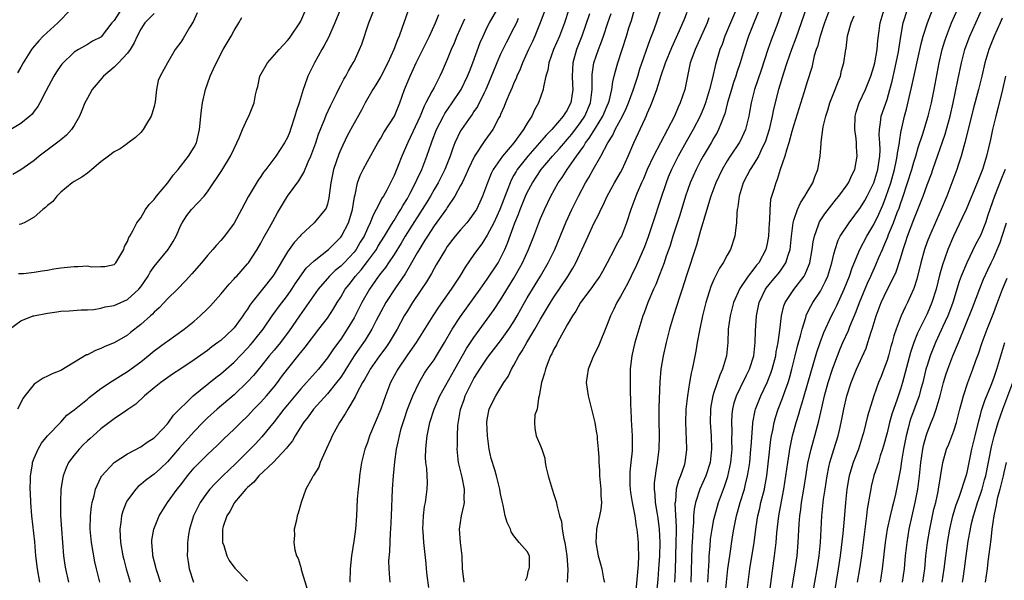
# Model space of a CAD drawing. Units: inches. Extents: x 2626159 to 2628000, y 1434000 to 1437000.
# Drawn here: x 2626303 to 2626451, y 1435903 to 1435987 of the extents above; entities that cross this region are included whole.
import ezdxf

# ---------------------------------------------------------------- set-up
doc = ezdxf.new("R2010")
doc.units = ezdxf.units.IN
doc.header["$MEASUREMENT"] = 0
doc.layers.add('LD26251434_2ft', color=207, linetype='Continuous')

msp = doc.modelspace()

# ---------------------------------------------------------------- linework, layer by layer
at = {"layer": 'LD26251434_2ft'}
for points, elevation in [([(2626421.33, 1435990.67), (2626420.11, 1435987), (2626419.3, 1435984.7), (2626418.65, 1435983), (2626417.95, 1435981), (2626417.46, 1435979.46), (2626416.72, 1435977), (2626415.95, 1435974.05), (2626415.74, 1435973), (2626415.29, 1435971), (2626414.75, 1435969.25), (2626414.65, 1435969), (2626414.27, 1435968.27), (2626413.68, 1435967), (2626413, 1435965.84), (2626412.45, 1435965), (2626411.97, 1435964.03), (2626411.41, 1435963), (2626410.79, 1435961), (2626410.62, 1435959.38), (2626410.52, 1435959), (2626410.44, 1435958.44), (2626410.4, 1435957), (2626410.28, 1435956.28), (2626410.17, 1435955), (2626409.5, 1435953), (2626409, 1435952.12), (2626408.42, 1435951), (2626407.84, 1435950.16), (2626407, 1435948.47), (2626406.55, 1435947.45), (2626405.78, 1435945), (2626405.29, 1435943), (2626404.83, 1435940.83), (2626404.51, 1435939), (2626404.31, 1435937.69), (2626403.96, 1435935.96), (2626403.75, 1435935), (2626403.58, 1435934.42), (2626403.33, 1435933), (2626403.02, 1435931), (2626402.81, 1435929), (2626402.75, 1435927), (2626402.9, 1435923.1), (2626402.89, 1435922.89), (2626402.66, 1435921), (2626402.52, 1435920.52), (2626401.99, 1435919), (2626401.69, 1435918.31), (2626401.36, 1435917), (2626401.22, 1435915.22), (2626401.17, 1435915), (2626401.16, 1435914.84), (2626401.34, 1435911.34), (2626401.32, 1435910.68), (2626401.31, 1435909), (2626401.19, 1435904.81), (2626401.1, 1435903)], 10362), ([(2626415.33, 1435901.33), (2626416.1, 1435907), (2626416.2, 1435907.8), (2626416.33, 1435909), (2626416.45, 1435910.45), (2626416.74, 1435913), (2626417.13, 1435915.13), (2626417.51, 1435917), (2626417.82, 1435919), (2626418.08, 1435921), (2626418.3, 1435922.3), (2626418.39, 1435923), (2626418.48, 1435923.52), (2626418.82, 1435925), (2626419.37, 1435927), (2626419.76, 1435928.24), (2626419.96, 1435929), (2626420.22, 1435929.79), (2626420.54, 1435931), (2626421.53, 1435934.47), (2626421.99, 1435935.99), (2626422.44, 1435937.56), (2626422.94, 1435939), (2626423.49, 1435940.51), (2626424.63, 1435943), (2626425, 1435943.68), (2626425.44, 1435944.56), (2626426.56, 1435947), (2626427.34, 1435949), (2626427.75, 1435950.25), (2626428.91, 1435953), (2626429.97, 1435955), (2626431, 1435956.75), (2626431.74, 1435958.27), (2626432.35, 1435959.65), (2626432.88, 1435961), (2626433.56, 1435963), (2626434.11, 1435965), (2626434.43, 1435966.43), (2626434.53, 1435967), (2626434.55, 1435967.45), (2626434.84, 1435969), (2626434.84, 1435969.16), (2626435.13, 1435970.87), (2626435.22, 1435971.22), (2626435.63, 1435973), (2626435.92, 1435974.08), (2626436.47, 1435976.47), (2626436.68, 1435977.32), (2626438.12, 1435983.88), (2626438.41, 1435985), (2626439.04, 1435987), (2626440.55, 1435991)], 10352), ([(2626301.3, 1435941), (2626303, 1435942.27), (2626304.84, 1435943), (2626304.96, 1435943.04), (2626307, 1435943.43), (2626308.4, 1435943.6), (2626309, 1435943.7), (2626310.23, 1435943.77), (2626312.07, 1435943.93), (2626313, 1435943.92), (2626313.95, 1435943.95), (2626315, 1435944.15), (2626315.65, 1435944.35), (2626317, 1435944.58), (2626319, 1435945.48), (2626320.71, 1435947), (2626321, 1435947.37), (2626322.12, 1435949), (2626322.42, 1435949.58), (2626323, 1435950.43), (2626325.09, 1435953), (2626325.84, 1435954.16), (2626326.3, 1435955), (2626327, 1435956.63), (2626327.2, 1435957), (2626327.91, 1435958.09), (2626328.62, 1435959), (2626330.5, 1435961), (2626331, 1435961.63), (2626331.93, 1435963), (2626332.38, 1435963.62), (2626333.15, 1435964.85), (2626334.47, 1435967), (2626335, 1435968.15), (2626335.42, 1435969), (2626335.77, 1435969.77), (2626336.25, 1435971), (2626337, 1435972.66), (2626337.19, 1435973), (2626338.03, 1435975), (2626338.22, 1435976.22), (2626338.4, 1435977), (2626338.55, 1435977.45), (2626338.88, 1435979), (2626340, 1435981), (2626341.76, 1435983), (2626342.34, 1435983.66), (2626343, 1435984.35), (2626343.29, 1435984.71), (2626343.52, 1435985), (2626344.87, 1435987), (2626345, 1435987.25), (2626345.77, 1435989)], 10400), ([(2626318.07, 1435989), (2626317, 1435987.37), (2626316.67, 1435987), (2626315.06, 1435984.94), (2626315, 1435984.89), (2626313.75, 1435984.25), (2626313, 1435983.79), (2626311.64, 1435983), (2626311, 1435982.6), (2626309.17, 1435980.83), (2626309, 1435980.62), (2626308.35, 1435979.65), (2626307.95, 1435979), (2626306.75, 1435976.75), (2626305.86, 1435975), (2626305.55, 1435974.45), (2626305, 1435973.76), (2626304.68, 1435973.32), (2626304.35, 1435973), (2626303, 1435971.89), (2626301.48, 1435971)], 10408), ([(2626350.95, 1435989.05), (2626350.11, 1435987), (2626349.16, 1435984.84), (2626348.48, 1435983.52), (2626348.17, 1435983), (2626347.06, 1435981), (2626346.05, 1435979), (2626345.57, 1435977.57), (2626345.34, 1435977), (2626344.75, 1435975), (2626344.3, 1435973.7), (2626344.13, 1435973), (2626343.47, 1435971), (2626343.35, 1435970.65), (2626343, 1435969.82), (2626342.54, 1435969), (2626341.24, 1435967), (2626339.77, 1435965), (2626339.42, 1435964.58), (2626339, 1435963.92), (2626338.62, 1435963.38), (2626337.12, 1435960.88), (2626336.13, 1435959), (2626335, 1435956.93), (2626333.57, 1435955), (2626333, 1435954.31), (2626332.36, 1435953.64), (2626331.83, 1435953), (2626331, 1435952.07), (2626330.11, 1435951), (2626328.68, 1435949.32), (2626327.72, 1435948.28), (2626326.49, 1435947), (2626325, 1435945.56), (2626324.49, 1435945), (2626323.76, 1435944.24), (2626323, 1435943.55), (2626322.74, 1435943.26), (2626322.43, 1435943), (2626321, 1435941.7), (2626319.47, 1435940.53), (2626319, 1435940.13), (2626317, 1435938.97), (2626315.6, 1435938.4), (2626315, 1435938.11), (2626314.2, 1435937.8), (2626313, 1435937.18), (2626312.86, 1435937.14), (2626309, 1435934.82), (2626307.69, 1435934.31), (2626307, 1435933.96), (2626306.33, 1435933.67), (2626305, 1435932.74), (2626303.59, 1435931), (2626303.34, 1435930.66), (2626302.48, 1435929)], 10398), ([(2626310.49, 1435989), (2626308.56, 1435987), (2626306.35, 1435985), (2626305.68, 1435984.32), (2626304.76, 1435983.24), (2626304.59, 1435983), (2626303.35, 1435981), (2626303, 1435980.34), (2626302.51, 1435979.49)], 10410), ([(2626305.83, 1435903), (2626305.49, 1435905), (2626305.27, 1435907), (2626305.1, 1435909.1), (2626304.63, 1435913), (2626304.48, 1435915), (2626304.44, 1435916.44), (2626304.41, 1435917), (2626304.47, 1435918.47), (2626304.45, 1435919), (2626304.75, 1435920.75), (2626304.77, 1435921), (2626305, 1435921.64), (2626305.58, 1435923), (2626306.1, 1435923.9), (2626307.01, 1435924.99), (2626309, 1435927.07), (2626309.91, 1435928.09), (2626311, 1435928.91), (2626313, 1435930.53), (2626313.25, 1435930.75), (2626315, 1435932.11), (2626316.73, 1435933.27), (2626317, 1435933.4), (2626317.97, 1435934.03), (2626319, 1435934.64), (2626321, 1435936.13), (2626322.09, 1435937), (2626323, 1435937.76), (2626324.73, 1435939), (2626325, 1435939.22), (2626327.5, 1435941), (2626329, 1435942.22), (2626329.9, 1435943), (2626331, 1435944.07), (2626331.46, 1435944.54), (2626333, 1435946.25), (2626334.24, 1435947.76), (2626335, 1435948.56), (2626335.19, 1435948.81), (2626335.39, 1435949), (2626337, 1435950.81), (2626337.15, 1435951), (2626338.46, 1435953), (2626339, 1435953.92), (2626339.36, 1435954.64), (2626340.31, 1435956.31), (2626340.79, 1435957.21), (2626341.5, 1435958.5), (2626341.8, 1435959), (2626343, 1435960.97), (2626344.69, 1435963.31), (2626345.47, 1435964.53), (2626346.14, 1435966.14), (2626346.53, 1435967), (2626347.25, 1435969), (2626347.68, 1435970.32), (2626348.61, 1435972.61), (2626348.82, 1435973.18), (2626349.45, 1435974.55), (2626350.36, 1435976.36), (2626350.77, 1435977.23), (2626351, 1435977.65), (2626351.46, 1435978.54), (2626351.75, 1435979), (2626352.18, 1435979.82), (2626352.88, 1435981), (2626353, 1435981.24), (2626353.82, 1435983), (2626354.16, 1435983.84), (2626355.22, 1435987), (2626356.03, 1435989)], 10396), ([(2626361.12, 1435988.88), (2626360.45, 1435987), (2626360.19, 1435986.19), (2626359.76, 1435985), (2626359.51, 1435984.49), (2626358.97, 1435983), (2626358.06, 1435981), (2626357.03, 1435978.97), (2626356.29, 1435977.71), (2626355.83, 1435977), (2626354.68, 1435975), (2626354.1, 1435973.9), (2626353, 1435971.97), (2626351.97, 1435970.03), (2626351, 1435968.02), (2626350.7, 1435967.3), (2626349.91, 1435965), (2626349.76, 1435964.24), (2626349.5, 1435963), (2626349.24, 1435960.76), (2626349, 1435959.8), (2626348.8, 1435959.2), (2626348.68, 1435959), (2626347.01, 1435957), (2626345, 1435955.11), (2626344.92, 1435955), (2626343.99, 1435954.01), (2626343, 1435952.63), (2626341, 1435949.27), (2626340.82, 1435949), (2626339.25, 1435947), (2626337.64, 1435945), (2626337.37, 1435944.63), (2626337, 1435944.01), (2626336.58, 1435943.42), (2626336.31, 1435943), (2626335, 1435941.23), (2626334.79, 1435941), (2626333, 1435939.34), (2626332.58, 1435939), (2626331.66, 1435938.34), (2626331, 1435937.83), (2626329, 1435936.42), (2626327, 1435935.04), (2626325.76, 1435934.24), (2626324, 1435933), (2626323, 1435932.21), (2626321.57, 1435931), (2626320.24, 1435929.77), (2626319.07, 1435928.93), (2626318.69, 1435928.69), (2626317, 1435927.57), (2626315, 1435926.06), (2626313.83, 1435925), (2626313.4, 1435924.6), (2626313, 1435924.25), (2626312.36, 1435923.64), (2626311.73, 1435923), (2626311, 1435922.12), (2626310.16, 1435921), (2626309.8, 1435920.2), (2626309.33, 1435919), (2626309.28, 1435918.72), (2626309, 1435917), (2626308.93, 1435915), (2626308.97, 1435913.03), (2626309.09, 1435911), (2626309.23, 1435909), (2626309.4, 1435907), (2626309.6, 1435905.6), (2626309.7, 1435905), (2626310.14, 1435903)], 10394), ([(2626323.96, 1435903), (2626323.45, 1435904.55), (2626323.32, 1435905), (2626323.27, 1435905.27), (2626322.82, 1435907), (2626322.79, 1435907.21), (2626322.65, 1435909), (2626322.67, 1435909.33), (2626322.94, 1435911), (2626323.75, 1435913), (2626324.23, 1435913.77), (2626325.03, 1435915), (2626326.46, 1435917), (2626327, 1435917.66), (2626328.02, 1435919), (2626329, 1435920.18), (2626329.79, 1435921), (2626331, 1435922.22), (2626332.44, 1435923.55), (2626333.46, 1435924.54), (2626335, 1435925.99), (2626336.01, 1435927), (2626337, 1435927.96), (2626337.98, 1435929), (2626339, 1435930.03), (2626339.86, 1435931), (2626341, 1435932.36), (2626341.5, 1435933), (2626342.13, 1435933.87), (2626343, 1435935.03), (2626344.77, 1435937.23), (2626345, 1435937.53), (2626345.67, 1435938.33), (2626347.74, 1435941), (2626349, 1435942.68), (2626349.91, 1435944.09), (2626350.46, 1435945), (2626351, 1435945.84), (2626351.68, 1435947), (2626352.26, 1435947.74), (2626353.2, 1435949), (2626354.06, 1435949.94), (2626355, 1435951.17), (2626356.35, 1435953), (2626356.59, 1435953.41), (2626357.59, 1435955), (2626358.49, 1435956.49), (2626358.85, 1435957.15), (2626359, 1435957.36), (2626359.6, 1435958.4), (2626360.01, 1435959), (2626360.35, 1435959.65), (2626361, 1435960.66), (2626361.43, 1435961.43), (2626362.22, 1435963), (2626362.45, 1435963.55), (2626363.16, 1435965), (2626363.93, 1435967), (2626364.6, 1435969), (2626364.72, 1435969.28), (2626365.36, 1435971), (2626366.4, 1435973), (2626366.61, 1435973.39), (2626367.75, 1435975), (2626369.09, 1435977), (2626370.05, 1435979), (2626370.31, 1435979.69), (2626370.84, 1435981), (2626371.95, 1435984.05), (2626372.36, 1435985), (2626373, 1435986.38), (2626373.31, 1435987), (2626375, 1435989.87)], 10388), ([(2626382.05, 1435989.95), (2626380.94, 1435987), (2626380.12, 1435985), (2626379.78, 1435984.22), (2626379.2, 1435983), (2626378.29, 1435981), (2626377.94, 1435980.06), (2626377.44, 1435979), (2626377.33, 1435978.68), (2626377, 1435978.01), (2626376.71, 1435977.29), (2626376.22, 1435976.22), (2626375.72, 1435975), (2626375.53, 1435974.47), (2626375, 1435973.26), (2626374.93, 1435973.07), (2626374.75, 1435972.75), (2626373.83, 1435971), (2626372.64, 1435969.36), (2626371.08, 1435967), (2626370.13, 1435965), (2626369.8, 1435964.2), (2626369.22, 1435963), (2626369, 1435962.57), (2626368.14, 1435961), (2626367, 1435959.31), (2626366.89, 1435959.11), (2626365, 1435956.52), (2626364.01, 1435955), (2626363.64, 1435954.36), (2626363, 1435953.38), (2626362.46, 1435952.46), (2626361.64, 1435951), (2626360.66, 1435949.34), (2626359.2, 1435947.2), (2626357.76, 1435945), (2626357, 1435943.63), (2626356.32, 1435942.32), (2626355.66, 1435941), (2626354.65, 1435939.35), (2626353.82, 1435938.18), (2626353.03, 1435937), (2626351.76, 1435935), (2626351.48, 1435934.52), (2626351, 1435933.83), (2626350.38, 1435933), (2626349, 1435931.3), (2626346.93, 1435929), (2626346.13, 1435927.87), (2626345.42, 1435927), (2626344.17, 1435925), (2626343.75, 1435924.25), (2626343, 1435923.33), (2626342.87, 1435923.13), (2626340.86, 1435921), (2626338.71, 1435919), (2626337.94, 1435918.06), (2626337, 1435917.25), (2626336.76, 1435917), (2626335.08, 1435915), (2626335, 1435914.88), (2626334.34, 1435913.66), (2626333.9, 1435913), (2626333.37, 1435911.37), (2626333.27, 1435911), (2626333.24, 1435909.24), (2626333.27, 1435909), (2626333.45, 1435908.55), (2626333.91, 1435907), (2626334.27, 1435906.27), (2626335.11, 1435905.11), (2626337, 1435903.16)], 10384), ([(2626385.22, 1435989), (2626384.59, 1435987), (2626383.81, 1435985), (2626382.95, 1435983), (2626382.25, 1435981), (2626382.08, 1435979.92), (2626381.79, 1435979), (2626381.41, 1435977.41), (2626381.36, 1435977), (2626380.66, 1435975), (2626380.06, 1435973.94), (2626379.66, 1435973), (2626379, 1435971.97), (2626378.45, 1435971), (2626376.98, 1435969), (2626375.27, 1435967), (2626373.89, 1435965), (2626373.59, 1435964.41), (2626373.01, 1435963), (2626372.28, 1435961), (2626371.89, 1435960.11), (2626371.36, 1435959), (2626371.22, 1435958.78), (2626371, 1435958.43), (2626370.4, 1435957.6), (2626369.91, 1435957), (2626369, 1435955.96), (2626368.19, 1435955), (2626367, 1435953.42), (2626366.72, 1435953), (2626365.34, 1435950.66), (2626365, 1435950.13), (2626364.6, 1435949.4), (2626363.85, 1435948.15), (2626363, 1435946.89), (2626361.77, 1435945), (2626361, 1435943.76), (2626360.54, 1435943), (2626359.45, 1435941), (2626358.26, 1435939), (2626357.75, 1435938.25), (2626356.83, 1435937), (2626355.42, 1435935), (2626355.27, 1435934.73), (2626355, 1435934.27), (2626354.56, 1435933.44), (2626354.28, 1435933), (2626353.41, 1435931.41), (2626353.15, 1435930.85), (2626352.06, 1435929), (2626351.69, 1435928.31), (2626350.83, 1435927), (2626349.73, 1435925), (2626349.52, 1435924.48), (2626348.89, 1435923.11), (2626348.65, 1435922.65), (2626347.92, 1435921), (2626347.7, 1435920.3), (2626346.94, 1435919.06), (2626346.89, 1435919), (2626346.71, 1435918.71), (2626345.79, 1435917), (2626345.05, 1435915), (2626344.61, 1435913.39), (2626344.48, 1435913), (2626344.35, 1435912.35), (2626344.01, 1435911), (2626344.07, 1435910.07), (2626343.94, 1435909), (2626344.11, 1435907.89), (2626344.38, 1435907), (2626344.59, 1435906.59), (2626345.05, 1435905.05), (2626345.07, 1435904.93), (2626345.96, 1435901.96)], 10382), ([(2626364.23, 1435902.23), (2626363.96, 1435904.04), (2626363.88, 1435905), (2626363.83, 1435905.83), (2626363.48, 1435909), (2626363.38, 1435910.62), (2626363.33, 1435911), (2626363.4, 1435913), (2626363.59, 1435914.41), (2626363.7, 1435915), (2626363.98, 1435917), (2626364, 1435918), (2626363.9, 1435920.1), (2626363.78, 1435921), (2626363.73, 1435921.73), (2626363.75, 1435923), (2626363.88, 1435924.12), (2626363.95, 1435925), (2626364.37, 1435927), (2626365.02, 1435929), (2626365.89, 1435931), (2626368.11, 1435935), (2626369.9, 1435938.1), (2626371, 1435939.78), (2626373, 1435942.5), (2626374.05, 1435943.95), (2626375, 1435945.42), (2626377, 1435948.66), (2626377.84, 1435950.16), (2626378.29, 1435951), (2626379.2, 1435953), (2626380, 1435955), (2626380.74, 1435957), (2626381, 1435957.65), (2626381.57, 1435959), (2626382.52, 1435961), (2626383.64, 1435963), (2626384.21, 1435963.79), (2626384.97, 1435965), (2626386.37, 1435967), (2626387.49, 1435968.51), (2626387.74, 1435969), (2626388.3, 1435969.7), (2626389.22, 1435971.22), (2626390.34, 1435973), (2626391, 1435974.58), (2626391.19, 1435975), (2626391.27, 1435975.27), (2626391.68, 1435977), (2626391.82, 1435978.18), (2626392.04, 1435979), (2626392.23, 1435979.77), (2626392.57, 1435981), (2626393.89, 1435985), (2626394.25, 1435986.25), (2626394.62, 1435987.38), (2626395.08, 1435989)], 10376), ([(2626369.52, 1435903), (2626369.34, 1435904.66), (2626369.28, 1435905), (2626369.23, 1435907), (2626368.99, 1435909), (2626368.84, 1435911), (2626369.15, 1435913), (2626369.5, 1435914.5), (2626369.59, 1435915), (2626369.55, 1435915.55), (2626369.58, 1435917), (2626369.21, 1435918.79), (2626368.7, 1435921), (2626368.48, 1435923), (2626368.51, 1435923.49), (2626368.51, 1435925), (2626368.57, 1435926.57), (2626368.96, 1435928.96), (2626369.52, 1435930.48), (2626369.69, 1435931), (2626370.67, 1435933), (2626371, 1435933.6), (2626371.55, 1435934.45), (2626371.87, 1435935), (2626373, 1435936.68), (2626373.23, 1435937), (2626375, 1435939.28), (2626376.25, 1435941), (2626377, 1435942.18), (2626377.48, 1435943), (2626378.58, 1435945), (2626379, 1435945.73), (2626380.99, 1435949), (2626382.15, 1435951), (2626383.11, 1435953), (2626384.85, 1435957.15), (2626385.7, 1435959), (2626386.69, 1435961), (2626387.75, 1435963), (2626388.22, 1435963.78), (2626388.88, 1435965), (2626390.05, 1435967), (2626391.1, 1435969), (2626391.84, 1435970.16), (2626392.21, 1435971), (2626393.28, 1435973), (2626393.85, 1435974.15), (2626394.21, 1435975), (2626394.89, 1435976.89), (2626395.57, 1435979), (2626395.89, 1435980.11), (2626397.46, 1435984.54), (2626397.65, 1435985), (2626398.03, 1435986.03), (2626399.09, 1435989.09)], 10374), ([(2626410.53, 1435989.47), (2626409.48, 1435987), (2626408.67, 1435985), (2626408.23, 1435983.77), (2626407.91, 1435983), (2626407.22, 1435980.78), (2626406.77, 1435978.77), (2626406.33, 1435977), (2626405.74, 1435975), (2626405.55, 1435974.45), (2626404.94, 1435973), (2626403.91, 1435971), (2626402.85, 1435969.15), (2626401.65, 1435967), (2626400.64, 1435965), (2626400.16, 1435963.84), (2626399.83, 1435963), (2626399, 1435960.48), (2626397.82, 1435957), (2626397.14, 1435954.86), (2626396.6, 1435953.4), (2626395.38, 1435950.62), (2626394.61, 1435949), (2626394.07, 1435947.93), (2626393, 1435945.91), (2626392.46, 1435945), (2626391.99, 1435944.01), (2626391.48, 1435943), (2626391, 1435941.74), (2626389.62, 1435938.38), (2626388.96, 1435937), (2626388.14, 1435935), (2626388.01, 1435933.99), (2626387.84, 1435933), (2626388.12, 1435931), (2626388.65, 1435929), (2626389, 1435927.58), (2626389.13, 1435927), (2626389.41, 1435925.41), (2626389.47, 1435925), (2626389.5, 1435924.5), (2626389.65, 1435923), (2626389.73, 1435921.73), (2626389.74, 1435921), (2626389.82, 1435919.82), (2626389.85, 1435919), (2626390.04, 1435917), (2626390.06, 1435916.06), (2626390.14, 1435915), (2626390.04, 1435913.96), (2626389.86, 1435913), (2626389.48, 1435911.48), (2626389.38, 1435911), (2626389.28, 1435909), (2626389.65, 1435907), (2626389.95, 1435905.95), (2626390.19, 1435905), (2626390.46, 1435903.54), (2626390.57, 1435903)], 10368), ([(2626414.17, 1435989.83), (2626413, 1435987), (2626412.22, 1435985), (2626411.55, 1435983), (2626410.94, 1435981), (2626410.45, 1435979.55), (2626410.29, 1435979), (2626409.96, 1435978.04), (2626409.63, 1435977), (2626409.07, 1435975.07), (2626408.63, 1435973.37), (2626408.5, 1435973), (2626408.12, 1435972.12), (2626407.71, 1435971), (2626407.47, 1435970.53), (2626407, 1435969.75), (2626406.58, 1435969), (2626405.39, 1435967), (2626405, 1435966.28), (2626404.34, 1435965), (2626403.44, 1435963), (2626402.73, 1435961), (2626401.87, 1435958.13), (2626400.86, 1435955), (2626400.42, 1435953.58), (2626399.81, 1435951.81), (2626399.55, 1435951), (2626398.84, 1435949.16), (2626398.27, 1435947.73), (2626397.93, 1435947), (2626397.09, 1435945), (2626396.53, 1435943.47), (2626396.35, 1435943), (2626395.72, 1435941), (2626395.16, 1435939), (2626394.76, 1435937.24), (2626394.7, 1435937), (2626394.64, 1435936.64), (2626394.46, 1435935), (2626394.43, 1435933), (2626394.46, 1435932.46), (2626394.49, 1435929.51), (2626394.53, 1435929), (2626394.59, 1435927.41), (2626394.75, 1435925), (2626394.75, 1435923), (2626394.74, 1435922.74), (2626394.56, 1435921), (2626394.41, 1435919.59), (2626394.38, 1435919), (2626394.4, 1435917.6), (2626394.43, 1435917), (2626394.49, 1435916.49), (2626394.73, 1435915), (2626395.13, 1435913), (2626395.36, 1435911.36), (2626395.43, 1435911), (2626395.62, 1435909), (2626395.62, 1435908.38), (2626395.69, 1435907), (2626395.64, 1435905.64), (2626395.22, 1435901.22)], 10366), ([(2626417.22, 1435988.78), (2626416.58, 1435987), (2626415.59, 1435984.41), (2626415.1, 1435983), (2626414.08, 1435979.92), (2626413.1, 1435977), (2626412.6, 1435975), (2626412.37, 1435973.63), (2626412.24, 1435973), (2626411.98, 1435971.98), (2626411.75, 1435971), (2626411, 1435969.37), (2626410.81, 1435969), (2626409.44, 1435967), (2626409, 1435966.31), (2626408.22, 1435965), (2626407.28, 1435963), (2626406.54, 1435961), (2626406.32, 1435960.32), (2626405.47, 1435957.47), (2626405.35, 1435957), (2626405, 1435955.86), (2626404.37, 1435953.63), (2626402.91, 1435949.09), (2626402.22, 1435947), (2626401.82, 1435945.82), (2626401.43, 1435944.57), (2626400.93, 1435943), (2626400.34, 1435941), (2626399.82, 1435939), (2626399.38, 1435937), (2626399.06, 1435935), (2626398.9, 1435933.1), (2626398.74, 1435929.26), (2626398.73, 1435927.27), (2626398.79, 1435925), (2626398.75, 1435923), (2626398.51, 1435921), (2626398.27, 1435919.73), (2626398.17, 1435919), (2626398.05, 1435917.95), (2626398.03, 1435917), (2626398.14, 1435916.14), (2626398.21, 1435915), (2626398.44, 1435913.56), (2626398.61, 1435912.61), (2626398.81, 1435911), (2626398.89, 1435909), (2626398.83, 1435907), (2626398.7, 1435905), (2626398.58, 1435903.42), (2626398.34, 1435901)], 10364), ([(2626424.34, 1435989), (2626423.61, 1435987), (2626422.94, 1435985), (2626422.53, 1435983.47), (2626422.36, 1435983), (2626422.07, 1435982.07), (2626421.68, 1435980.32), (2626421, 1435978.14), (2626420.51, 1435976.51), (2626419, 1435971.72), (2626418.71, 1435970.71), (2626418.25, 1435969), (2626417.88, 1435967.88), (2626417.66, 1435967), (2626416.97, 1435965), (2626416.51, 1435963.49), (2626416.28, 1435963), (2626415.99, 1435961.99), (2626415.52, 1435960.48), (2626415.38, 1435959), (2626415.33, 1435957.33), (2626415.28, 1435957), (2626415.19, 1435955), (2626415, 1435953.88), (2626414.81, 1435953), (2626413.73, 1435951), (2626413.39, 1435950.61), (2626413, 1435950.08), (2626412.15, 1435949), (2626411, 1435947.26), (2626410.89, 1435947.11), (2626409.94, 1435945), (2626409.43, 1435943), (2626409.16, 1435941), (2626409.08, 1435939), (2626408.9, 1435937), (2626408.29, 1435935), (2626407.87, 1435934.13), (2626407, 1435931.52), (2626406.84, 1435931), (2626406.55, 1435929.45), (2626406.49, 1435929), (2626406.45, 1435927), (2626406.59, 1435925), (2626406.66, 1435923), (2626406.42, 1435921), (2626405.77, 1435919), (2626404.88, 1435917), (2626404.23, 1435915), (2626404.02, 1435913.98), (2626403.96, 1435913), (2626403.93, 1435911.93), (2626403.82, 1435911), (2626403.78, 1435909.78), (2626403.69, 1435908.31), (2626403.55, 1435903)], 10360), ([(2626408.71, 1435901), (2626409.11, 1435905), (2626409.39, 1435907), (2626409.82, 1435909.82), (2626410.02, 1435911), (2626410.42, 1435913), (2626410.97, 1435915), (2626411.58, 1435917), (2626411.75, 1435917.75), (2626412.07, 1435919), (2626412.21, 1435919.79), (2626412.38, 1435921), (2626412.57, 1435923), (2626412.58, 1435923.42), (2626412.84, 1435926.84), (2626412.84, 1435927), (2626413.2, 1435928.8), (2626413.26, 1435929), (2626414.05, 1435931), (2626415.01, 1435933), (2626415.57, 1435934.43), (2626415.76, 1435935), (2626416.29, 1435937), (2626416.37, 1435937.63), (2626416.64, 1435939), (2626416.89, 1435940.89), (2626417.13, 1435943), (2626417.49, 1435944.51), (2626417.68, 1435945), (2626419, 1435946.99), (2626420.55, 1435949), (2626420.71, 1435949.29), (2626421.29, 1435950.71), (2626421.39, 1435951), (2626421.75, 1435953), (2626421.89, 1435954.11), (2626422.08, 1435955), (2626422.7, 1435956.7), (2626422.78, 1435957), (2626422.85, 1435957.15), (2626423.64, 1435958.36), (2626425.41, 1435960.59), (2626425.76, 1435961), (2626427, 1435962.69), (2626427.21, 1435963), (2626427.76, 1435964.24), (2626428.15, 1435965), (2626428.52, 1435967), (2626428.41, 1435968.41), (2626428.39, 1435969), (2626428.34, 1435969.66), (2626428.16, 1435971), (2626428.21, 1435973), (2626428.37, 1435973.63), (2626428.8, 1435975), (2626429.76, 1435977), (2626430.55, 1435979), (2626431, 1435980.47), (2626431.14, 1435981), (2626431.53, 1435983), (2626431.63, 1435984.37), (2626431.81, 1435985.81), (2626431.94, 1435987), (2626432.56, 1435989)], 10356), ([(2626411.89, 1435901), (2626412.42, 1435905), (2626413.03, 1435908.97), (2626413.33, 1435911.33), (2626413.6, 1435913), (2626413.88, 1435914.12), (2626414.07, 1435915), (2626414.58, 1435917), (2626414.66, 1435917.34), (2626414.95, 1435919), (2626415.22, 1435921.22), (2626415.57, 1435924.43), (2626415.66, 1435925), (2626415.85, 1435925.85), (2626416.05, 1435927), (2626416.26, 1435927.74), (2626416.67, 1435929), (2626417.32, 1435930.68), (2626417.64, 1435931.64), (2626418.13, 1435933), (2626418.35, 1435933.65), (2626418.72, 1435935), (2626419.22, 1435937), (2626419.56, 1435938.44), (2626420.01, 1435940.01), (2626420.23, 1435941), (2626420.78, 1435942.78), (2626420.83, 1435943), (2626420.87, 1435943.12), (2626421.54, 1435944.46), (2626421.86, 1435945), (2626423, 1435946.73), (2626423.15, 1435947), (2626423.77, 1435948.23), (2626424.08, 1435949), (2626424.69, 1435951), (2626425, 1435952.3), (2626425.19, 1435953), (2626425.64, 1435954.36), (2626425.97, 1435955), (2626427.29, 1435957), (2626429, 1435959.29), (2626429.64, 1435960.36), (2626429.99, 1435961), (2626431.01, 1435963), (2626431.6, 1435965), (2626431.72, 1435965.72), (2626431.89, 1435967), (2626431.94, 1435967.94), (2626431.9, 1435969), (2626431.81, 1435970.18), (2626431.85, 1435971), (2626432.03, 1435972.03), (2626432.13, 1435973), (2626433, 1435975.53), (2626433.43, 1435977), (2626433.74, 1435978.26), (2626434.35, 1435981), (2626434.69, 1435982.69), (2626434.75, 1435983), (2626435.04, 1435984.96), (2626435.42, 1435987), (2626436.05, 1435989)], 10354), ([(2626418.56, 1435901), (2626419.22, 1435905), (2626419.48, 1435907), (2626419.65, 1435909), (2626419.8, 1435911.8), (2626419.9, 1435913), (2626420.04, 1435913.96), (2626420.16, 1435915), (2626420.49, 1435917), (2626420.83, 1435919.17), (2626421.12, 1435920.88), (2626421.6, 1435923), (2626421.9, 1435924.1), (2626422.17, 1435925), (2626422.77, 1435927.23), (2626423.2, 1435929.2), (2626423.62, 1435931), (2626424.17, 1435933), (2626424.81, 1435935), (2626425, 1435935.56), (2626425.55, 1435937), (2626425.96, 1435938.04), (2626426.37, 1435939), (2626427.18, 1435940.82), (2626427.4, 1435941.4), (2626428.35, 1435943.65), (2626428.86, 1435945), (2626430.07, 1435947.93), (2626430.56, 1435949), (2626430.69, 1435949.31), (2626431.32, 1435950.68), (2626431.77, 1435951.77), (2626432.31, 1435953), (2626432.53, 1435953.47), (2626433.11, 1435954.89), (2626433.23, 1435955.23), (2626433.96, 1435957), (2626434.52, 1435958.52), (2626434.79, 1435959.21), (2626435, 1435959.85), (2626435.31, 1435960.69), (2626436.07, 1435963), (2626436.69, 1435965), (2626437, 1435966.12), (2626437.29, 1435967), (2626437.68, 1435968.32), (2626438.36, 1435970.36), (2626439.16, 1435973), (2626439.65, 1435975), (2626440.05, 1435977), (2626440.82, 1435981), (2626441.27, 1435983), (2626441.67, 1435984.33), (2626441.89, 1435985), (2626442.68, 1435987), (2626443.54, 1435989)], 10350), ([(2626421.79, 1435901), (2626422.49, 1435905), (2626422.78, 1435907), (2626422.98, 1435909), (2626423.22, 1435913), (2626423.47, 1435915.47), (2626423.68, 1435917), (2626423.99, 1435919), (2626424.27, 1435920.27), (2626424.41, 1435921), (2626425, 1435922.97), (2626425.65, 1435925), (2626425.84, 1435925.84), (2626426.12, 1435927), (2626426.5, 1435929), (2626426.94, 1435931), (2626427.58, 1435933), (2626428.4, 1435935), (2626429.84, 1435938.16), (2626430.13, 1435939), (2626430.61, 1435940.61), (2626430.75, 1435941), (2626431.35, 1435943), (2626432.12, 1435945), (2626433, 1435946.9), (2626434.05, 1435949), (2626434.35, 1435949.65), (2626435, 1435951.64), (2626435.4, 1435953), (2626435.81, 1435954.19), (2626436.08, 1435955), (2626437, 1435957.47), (2626437.62, 1435959), (2626438.39, 1435961), (2626439, 1435962.68), (2626439.65, 1435964.35), (2626439.88, 1435965), (2626441.72, 1435970.28), (2626442.47, 1435973), (2626442.91, 1435975), (2626443.59, 1435978.41), (2626444.14, 1435981), (2626444.66, 1435983), (2626445, 1435983.97), (2626445.39, 1435985), (2626446.31, 1435987), (2626447.2, 1435989)], 10348), ([(2626323, 1435988.42), (2626321.62, 1435987), (2626321, 1435986.07), (2626320.45, 1435985), (2626319.99, 1435984.01), (2626319.39, 1435983), (2626319, 1435982.48), (2626317.65, 1435981), (2626317, 1435980.34), (2626315.42, 1435979), (2626314.28, 1435977.72), (2626313.71, 1435977), (2626313, 1435975.72), (2626312.62, 1435975), (2626312.15, 1435973.85), (2626311.78, 1435973), (2626311, 1435971.58), (2626310.62, 1435971), (2626309.86, 1435970.14), (2626309, 1435969.44), (2626308.77, 1435969.23), (2626305.77, 1435967), (2626305, 1435966.34), (2626303, 1435964.96), (2626301.78, 1435964.22)], 10406), ([(2626302.63, 1435949.37), (2626303.38, 1435949.38), (2626305, 1435949.56), (2626306.2, 1435949.8), (2626307, 1435949.89), (2626307.93, 1435950.07), (2626309, 1435950.21), (2626311, 1435950.43), (2626311.59, 1435950.41), (2626313, 1435950.51), (2626313.6, 1435950.4), (2626315, 1435950.43), (2626315.58, 1435950.42), (2626317, 1435950.74), (2626317.25, 1435951), (2626318.43, 1435953), (2626318.57, 1435953.43), (2626319, 1435954.17), (2626319.2, 1435954.8), (2626319.35, 1435955), (2626319.87, 1435955.87), (2626320.42, 1435957), (2626321, 1435957.76), (2626321.7, 1435959), (2626322.24, 1435959.76), (2626323, 1435960.51), (2626323.35, 1435961), (2626325.07, 1435963), (2626325.87, 1435964.13), (2626326.6, 1435965), (2626328.14, 1435967), (2626329, 1435968.34), (2626329.35, 1435969), (2626329.83, 1435971), (2626329.93, 1435971.93), (2626330, 1435973), (2626330.09, 1435973.91), (2626330.25, 1435975), (2626330.72, 1435977), (2626331, 1435977.86), (2626331.41, 1435979), (2626331.9, 1435980.1), (2626333, 1435982.39), (2626333.38, 1435983), (2626333.96, 1435984.04), (2626334.58, 1435985), (2626335, 1435985.88), (2626335.69, 1435987), (2626336.16, 1435987.84)], 10402), ([(2626329.46, 1435988.54), (2626328.84, 1435987.16), (2626328.3, 1435986.3), (2626327.35, 1435984.65), (2626327, 1435984.1), (2626326.17, 1435983), (2626325, 1435981), (2626323.89, 1435979), (2626323.62, 1435978.38), (2626323.33, 1435977), (2626323.17, 1435975.17), (2626323, 1435974.44), (2626322.67, 1435973.33), (2626322.57, 1435973), (2626321.83, 1435971.83), (2626321.35, 1435971), (2626321.2, 1435970.8), (2626321, 1435970.57), (2626320.19, 1435969.81), (2626319.07, 1435968.93), (2626319, 1435968.89), (2626317.9, 1435968.09), (2626317, 1435967.66), (2626316.16, 1435967), (2626315, 1435966.15), (2626313.64, 1435965), (2626313.32, 1435964.68), (2626313, 1435964.47), (2626312.17, 1435963.83), (2626311, 1435963.2), (2626310.71, 1435963), (2626309, 1435961.6), (2626308.39, 1435961), (2626307.8, 1435960.2), (2626307, 1435959.6), (2626306.71, 1435959.29), (2626306.31, 1435959), (2626305, 1435957.83), (2626303.5, 1435957), (2626303, 1435956.78), (2626302.72, 1435956.72)], 10404), ([(2626314.86, 1435903), (2626314.35, 1435905), (2626314.1, 1435906.1), (2626313.58, 1435909), (2626313.38, 1435911), (2626313.44, 1435913), (2626313.59, 1435914.41), (2626313.7, 1435915), (2626313.99, 1435915.99), (2626314.2, 1435917), (2626315, 1435918.73), (2626315.09, 1435918.91), (2626315.16, 1435919), (2626317.01, 1435920.99), (2626319, 1435922.32), (2626321, 1435923.36), (2626321.93, 1435924.07), (2626323, 1435924.72), (2626323.28, 1435925), (2626325, 1435926.8), (2626325.16, 1435927), (2626325.92, 1435928.08), (2626328.85, 1435931), (2626332.25, 1435933.75), (2626333, 1435934.31), (2626335, 1435936.08), (2626337, 1435938.17), (2626337.39, 1435938.61), (2626337.74, 1435939), (2626338.3, 1435939.7), (2626339.34, 1435941), (2626340.82, 1435943.18), (2626341, 1435943.4), (2626341.66, 1435944.34), (2626343, 1435946.08), (2626343.65, 1435947), (2626344.18, 1435947.82), (2626345.83, 1435950.17), (2626347, 1435951.3), (2626348.24, 1435952.24), (2626349.19, 1435953), (2626351, 1435954.83), (2626351.12, 1435955), (2626352.15, 1435957), (2626352.37, 1435957.63), (2626352.79, 1435959), (2626353.09, 1435960.91), (2626353.19, 1435961.19), (2626353.54, 1435963), (2626353.91, 1435964.09), (2626354.35, 1435965), (2626355, 1435966.2), (2626356.58, 1435969), (2626357, 1435969.68), (2626357.47, 1435970.53), (2626359.05, 1435973), (2626359.87, 1435975), (2626360.58, 1435977), (2626361.41, 1435979), (2626362.34, 1435981), (2626363.33, 1435983), (2626364.3, 1435985), (2626365.21, 1435987), (2626365.71, 1435988.29)], 10392), ([(2626369.58, 1435987.58), (2626369.31, 1435987), (2626368.45, 1435985), (2626368.03, 1435983.97), (2626367.59, 1435983), (2626367, 1435981.52), (2626366.24, 1435979.76), (2626365.88, 1435979), (2626365, 1435977.33), (2626364.69, 1435976.69), (2626363.79, 1435975), (2626363.5, 1435974.5), (2626362.9, 1435973), (2626361.05, 1435969.05), (2626360.15, 1435967), (2626359.62, 1435965.62), (2626359, 1435964.08), (2626358.48, 1435963), (2626357.91, 1435961.91), (2626357.4, 1435961), (2626357.24, 1435960.76), (2626356.34, 1435959), (2626355.85, 1435958.15), (2626355.43, 1435957), (2626355, 1435956.12), (2626354.5, 1435955), (2626353.93, 1435954.07), (2626353.31, 1435953), (2626353, 1435952.6), (2626351.5, 1435951), (2626351, 1435950.49), (2626350.17, 1435949.83), (2626349.31, 1435949), (2626347.63, 1435947), (2626346.24, 1435945), (2626344.82, 1435943), (2626343.25, 1435940.75), (2626341.94, 1435939), (2626341, 1435937.85), (2626340.28, 1435937), (2626339, 1435935.39), (2626337.92, 1435934.08), (2626336.96, 1435933.04), (2626335, 1435931.17), (2626332.46, 1435929), (2626331, 1435927.68), (2626330.32, 1435927), (2626329, 1435925.65), (2626326.82, 1435923.18), (2626325, 1435921.08), (2626323.93, 1435920.07), (2626323, 1435919.26), (2626322.64, 1435919), (2626321.72, 1435918.28), (2626321, 1435917.67), (2626320.62, 1435917.38), (2626320.23, 1435917), (2626319, 1435915.35), (2626318.79, 1435915), (2626318.29, 1435913.71), (2626318.1, 1435913), (2626318, 1435912), (2626317.83, 1435911), (2626317.92, 1435909.92), (2626317.95, 1435909), (2626318.32, 1435907), (2626318.44, 1435906.44), (2626318.8, 1435905), (2626319.42, 1435903)], 10390), ([(2626377.65, 1435987.65), (2626377.36, 1435987), (2626377, 1435986.25), (2626375.87, 1435984.13), (2626375, 1435982.32), (2626374.43, 1435981), (2626373.43, 1435978.57), (2626372.76, 1435977), (2626372.51, 1435976.51), (2626371.54, 1435974.46), (2626371, 1435973.69), (2626370.73, 1435973.27), (2626370.51, 1435973), (2626369.11, 1435971), (2626369, 1435970.81), (2626368.15, 1435969), (2626367.81, 1435968.19), (2626367.41, 1435967), (2626366.63, 1435965), (2626365.62, 1435963), (2626365, 1435961.97), (2626364.45, 1435961), (2626363.91, 1435960.09), (2626361, 1435955.52), (2626360.68, 1435955), (2626360.07, 1435953.93), (2626359, 1435952.25), (2626358.16, 1435951), (2626357.71, 1435950.29), (2626357, 1435949.41), (2626356.69, 1435949), (2626355.31, 1435947), (2626354.18, 1435945), (2626353, 1435942.73), (2626351.97, 1435941), (2626351, 1435939.53), (2626349.94, 1435938.06), (2626349, 1435936.69), (2626347.65, 1435935), (2626345.89, 1435933), (2626345, 1435932.04), (2626343, 1435929.67), (2626342.46, 1435929), (2626341, 1435927.12), (2626339.16, 1435924.84), (2626338.2, 1435923.8), (2626337.43, 1435923), (2626335.19, 1435920.81), (2626333.3, 1435919), (2626332.14, 1435917.86), (2626331.35, 1435917), (2626331, 1435916.55), (2626329.9, 1435915), (2626329.59, 1435914.41), (2626328.9, 1435913), (2626328.3, 1435911), (2626328.16, 1435910.16), (2626328, 1435909), (2626328.01, 1435907.99), (2626327.98, 1435907), (2626328.1, 1435906.1), (2626328.27, 1435905), (2626328.9, 1435903)], 10386), ([(2626388.36, 1435988.36), (2626387.19, 1435985), (2626386.4, 1435983), (2626385.85, 1435981), (2626385.75, 1435979), (2626385.78, 1435977.78), (2626385.82, 1435977), (2626385.53, 1435975), (2626385.35, 1435974.65), (2626385, 1435973.93), (2626384.61, 1435973.39), (2626384.4, 1435973), (2626382.68, 1435971), (2626381.83, 1435970.17), (2626380.85, 1435969), (2626379.07, 1435967), (2626377.5, 1435965), (2626377.31, 1435964.69), (2626377, 1435964.12), (2626376.59, 1435963.41), (2626376.41, 1435963), (2626376.07, 1435962.07), (2626375.46, 1435960.54), (2626374.89, 1435959), (2626373.97, 1435957), (2626373, 1435955.12), (2626372.16, 1435953.84), (2626371.53, 1435953), (2626371, 1435952.21), (2626369.68, 1435950.32), (2626368.9, 1435949), (2626367.58, 1435947), (2626365.68, 1435944.32), (2626364.82, 1435943), (2626363.59, 1435941), (2626362.33, 1435939), (2626361, 1435937.15), (2626359.56, 1435935), (2626358.49, 1435933), (2626357.7, 1435931), (2626357, 1435928.99), (2626356.15, 1435927), (2626355.32, 1435925), (2626355, 1435924.02), (2626354.62, 1435923), (2626354.13, 1435921), (2626353.83, 1435919), (2626353.76, 1435918.24), (2626353.62, 1435917), (2626353.49, 1435915.49), (2626353.35, 1435913), (2626353.2, 1435911), (2626353, 1435909.48), (2626352.6, 1435907), (2626352.41, 1435905), (2626352.35, 1435903)], 10380), ([(2626358.4, 1435903), (2626358.39, 1435903.61), (2626358.25, 1435905), (2626358.23, 1435906.23), (2626358.35, 1435907.65), (2626358.49, 1435910.49), (2626358.53, 1435911), (2626358.64, 1435913), (2626358.79, 1435917), (2626358.9, 1435919), (2626359.1, 1435921.1), (2626359.38, 1435923), (2626359.69, 1435924.31), (2626359.8, 1435925), (2626360.08, 1435926.08), (2626360.36, 1435927), (2626360.53, 1435927.47), (2626361.03, 1435929), (2626361.81, 1435931), (2626362.76, 1435933), (2626363.59, 1435934.41), (2626363.99, 1435935), (2626365, 1435936.43), (2626365.36, 1435937), (2626365.99, 1435938.01), (2626366.59, 1435939), (2626367.75, 1435941), (2626369, 1435942.92), (2626371.94, 1435947), (2626373, 1435948.53), (2626374.61, 1435951), (2626375, 1435951.69), (2626375.64, 1435953), (2626376.05, 1435953.95), (2626377.14, 1435957), (2626377.69, 1435958.31), (2626377.93, 1435959), (2626378.25, 1435959.75), (2626378.75, 1435961), (2626379, 1435961.55), (2626379.77, 1435963), (2626381.1, 1435965), (2626382.79, 1435967), (2626383.84, 1435968.16), (2626384.76, 1435969.24), (2626385, 1435969.49), (2626385.68, 1435970.32), (2626387, 1435972.04), (2626387.65, 1435973), (2626388.51, 1435975), (2626388.74, 1435977), (2626388.75, 1435978.75), (2626388.74, 1435979), (2626388.75, 1435979.25), (2626389, 1435981), (2626389.68, 1435983), (2626390.06, 1435983.94), (2626390.43, 1435985), (2626391.1, 1435987), (2626391.6, 1435988.4)], 10378), ([(2626378.75, 1435903.25), (2626379, 1435903.79), (2626379.2, 1435904.8), (2626379.29, 1435905), (2626379.33, 1435905.33), (2626379.34, 1435907), (2626379, 1435907.62), (2626377.79, 1435909), (2626377, 1435909.99), (2626376.6, 1435910.6), (2626376.46, 1435911), (2626375.96, 1435911.96), (2626375.7, 1435913), (2626375.4, 1435914.6), (2626375.21, 1435915.21), (2626375, 1435916.3), (2626374.89, 1435917), (2626374.38, 1435919), (2626374.12, 1435919.88), (2626373.59, 1435921.59), (2626373.3, 1435923), (2626373.02, 1435925), (2626372.94, 1435927), (2626373, 1435927.44), (2626373.29, 1435929), (2626373.84, 1435930.16), (2626374.26, 1435931), (2626375.47, 1435933), (2626376.11, 1435933.89), (2626376.61, 1435935), (2626377, 1435935.62), (2626377.74, 1435937), (2626378.25, 1435937.75), (2626378.94, 1435939), (2626380.15, 1435941), (2626381, 1435942.5), (2626382.47, 1435945), (2626383, 1435945.83), (2626385.08, 1435948.92), (2626385.84, 1435950.16), (2626386.28, 1435951), (2626388.12, 1435955), (2626389, 1435956.88), (2626389.73, 1435958.27), (2626390.04, 1435959), (2626390.37, 1435959.63), (2626390.99, 1435961), (2626392.08, 1435963), (2626393, 1435964.55), (2626393.24, 1435965), (2626394.16, 1435967), (2626394.98, 1435969), (2626396.67, 1435972.67), (2626396.89, 1435973.11), (2626397, 1435973.4), (2626397.51, 1435974.49), (2626397.7, 1435975), (2626398.07, 1435976.07), (2626398.43, 1435977), (2626399.09, 1435979.09), (2626399.76, 1435981), (2626400.69, 1435983.31), (2626401.86, 1435985.86), (2626402.36, 1435987), (2626402.53, 1435987.47), (2626403, 1435988.62)], 10372), ([(2626406.25, 1435987.75), (2626405.97, 1435987), (2626404.44, 1435983.56), (2626404.17, 1435983), (2626403.69, 1435981.69), (2626403.46, 1435981), (2626402.63, 1435977), (2626401.95, 1435975), (2626401.64, 1435974.36), (2626401.08, 1435973), (2626400.06, 1435971), (2626398.99, 1435969.01), (2626397.93, 1435967), (2626397.01, 1435965), (2626396.43, 1435963.57), (2626396.15, 1435963), (2626395.5, 1435961.5), (2626395.3, 1435961), (2626395, 1435960.19), (2626394.54, 1435959), (2626393.89, 1435957), (2626393.12, 1435955), (2626393, 1435954.76), (2626392.36, 1435953.64), (2626392.02, 1435953), (2626391, 1435951), (2626390.3, 1435949.7), (2626389.88, 1435949), (2626389, 1435947.74), (2626388.71, 1435947.29), (2626386.98, 1435945), (2626386.28, 1435943.72), (2626385.77, 1435943), (2626385, 1435941.65), (2626384.65, 1435941), (2626384.14, 1435940.14), (2626383.53, 1435939), (2626383.36, 1435938.64), (2626383, 1435938.02), (2626382.69, 1435937.31), (2626382.5, 1435937), (2626382.13, 1435936.13), (2626381.71, 1435935), (2626381.58, 1435934.42), (2626381.14, 1435933), (2626380.79, 1435931), (2626380.68, 1435930.68), (2626380.46, 1435929), (2626380.14, 1435928.14), (2626380.08, 1435927), (2626380.11, 1435926.11), (2626380.34, 1435925), (2626381, 1435923.51), (2626381.16, 1435923), (2626381.62, 1435921.62), (2626381.68, 1435921), (2626381.83, 1435920.17), (2626382.14, 1435919), (2626382.73, 1435917), (2626383, 1435916.17), (2626383.3, 1435915.3), (2626383.36, 1435915), (2626383.41, 1435914.59), (2626383.83, 1435913), (2626384.12, 1435912.12), (2626384.21, 1435911), (2626384.46, 1435909.54), (2626384.61, 1435909), (2626384.93, 1435907), (2626385.07, 1435904.93), (2626384.97, 1435903.03)], 10370), ([(2626406.1, 1435903), (2626406.12, 1435903.88), (2626406.28, 1435906.28), (2626406.3, 1435907), (2626406.44, 1435908.44), (2626406.51, 1435909.49), (2626406.73, 1435911), (2626407, 1435912.43), (2626407.12, 1435913), (2626407.71, 1435915), (2626408.6, 1435917.4), (2626409.09, 1435918.91), (2626409.53, 1435921), (2626409.73, 1435923), (2626409.71, 1435924.29), (2626409.74, 1435925.74), (2626409.68, 1435927), (2626409.76, 1435928.24), (2626409.85, 1435929), (2626410.07, 1435929.93), (2626410.42, 1435931), (2626411, 1435932.26), (2626411.88, 1435934.12), (2626412.33, 1435935), (2626412.99, 1435937), (2626413.21, 1435939), (2626413.25, 1435940.75), (2626413.42, 1435943), (2626413.82, 1435945), (2626414.74, 1435947), (2626414.84, 1435947.16), (2626415.74, 1435948.26), (2626416.66, 1435949.34), (2626417, 1435949.8), (2626417.82, 1435951), (2626418.13, 1435952.13), (2626418.43, 1435953), (2626418.64, 1435955), (2626418.89, 1435957), (2626419, 1435957.38), (2626419.55, 1435959), (2626419.99, 1435960.01), (2626420.67, 1435961), (2626421, 1435961.6), (2626421.84, 1435963), (2626422.13, 1435963.87), (2626422.61, 1435965), (2626422.94, 1435967), (2626423.1, 1435968.9), (2626423.11, 1435969.11), (2626423.42, 1435971.42), (2626423.78, 1435973), (2626424.08, 1435973.92), (2626424.4, 1435975), (2626425.22, 1435977), (2626425.69, 1435978.31), (2626425.99, 1435979), (2626426.16, 1435979.84), (2626426.48, 1435981), (2626426.74, 1435982.74), (2626426.78, 1435983), (2626426.83, 1435983.17), (2626427.07, 1435985.07), (2626427.59, 1435987), (2626428.05, 1435988.05)], 10358), ([(2626450.27, 1435987.73), (2626449.97, 1435987), (2626449.08, 1435985), (2626448.25, 1435983), (2626447.65, 1435981), (2626447.19, 1435979), (2626446.71, 1435977), (2626445.93, 1435974.07), (2626444.67, 1435969), (2626444.52, 1435968.52), (2626444.12, 1435967), (2626443.67, 1435965.67), (2626443.46, 1435965), (2626442.73, 1435963), (2626441.95, 1435961), (2626441.1, 1435959), (2626439.35, 1435955), (2626439, 1435954.11), (2626438.6, 1435953), (2626438.05, 1435951), (2626437.45, 1435948.55), (2626437, 1435947.13), (2626436.95, 1435947), (2626436.05, 1435945), (2626435.69, 1435944.31), (2626435.1, 1435943), (2626434.34, 1435941), (2626434, 1435940), (2626433.76, 1435939), (2626433.58, 1435938.42), (2626433.21, 1435937), (2626433, 1435936.3), (2626432.52, 1435935), (2626432.09, 1435933.91), (2626431.71, 1435933), (2626431, 1435931), (2626430.04, 1435927.96), (2626429.45, 1435925.45), (2626429.33, 1435925), (2626428.7, 1435923), (2626427.92, 1435921), (2626427.68, 1435920.32), (2626427.28, 1435919), (2626427.24, 1435918.76), (2626426.94, 1435917), (2626426.75, 1435915), (2626426.55, 1435912.55), (2626426.34, 1435910.34), (2626425.95, 1435907), (2626425.66, 1435905), (2626424.98, 1435901)], 10346), ([(2626450.76, 1435979), (2626450.3, 1435977), (2626449.65, 1435974.35), (2626449.29, 1435973), (2626448.81, 1435971), (2626448.5, 1435969.5), (2626447.93, 1435967), (2626447.48, 1435965.48), (2626447.32, 1435965), (2626446.53, 1435963), (2626444.84, 1435959), (2626444.28, 1435957.72), (2626442.97, 1435955), (2626442.12, 1435953), (2626441.66, 1435951.66), (2626441.3, 1435950.7), (2626440.88, 1435949.12), (2626440.35, 1435947), (2626439.72, 1435945), (2626439, 1435943.33), (2626437.58, 1435940.42), (2626437.02, 1435939), (2626436.5, 1435937.5), (2626435.3, 1435933), (2626435, 1435932), (2626434.51, 1435930.51), (2626433.73, 1435928.27), (2626433.38, 1435927), (2626433, 1435925.45), (2626432.48, 1435923.52), (2626432.33, 1435923), (2626431.98, 1435921.98), (2626431.69, 1435921), (2626431.02, 1435919.02), (2626430.62, 1435917.38), (2626430.54, 1435917), (2626430.47, 1435916.47), (2626430.03, 1435913.97), (2626429.92, 1435913), (2626429.76, 1435911.76), (2626429.64, 1435911), (2626429.14, 1435907), (2626428.85, 1435905), (2626428.51, 1435903)], 10344), ([(2626450.72, 1435965), (2626450.21, 1435963.79), (2626449.13, 1435961), (2626448.13, 1435958.13), (2626447.76, 1435957), (2626447, 1435955.07), (2626446.28, 1435953.72), (2626444.94, 1435951), (2626444.13, 1435949), (2626443.82, 1435948.18), (2626442.84, 1435945), (2626442.35, 1435943.65), (2626442.09, 1435943), (2626441.33, 1435941.33), (2626441.13, 1435940.87), (2626440.27, 1435939), (2626439.46, 1435937), (2626439, 1435935.57), (2626438.83, 1435935), (2626438.35, 1435933), (2626438.08, 1435932.08), (2626437.8, 1435931), (2626436.52, 1435927.48), (2626436.37, 1435927), (2626436.17, 1435926.17), (2626435.86, 1435925), (2626435.47, 1435923), (2626435.17, 1435921.17), (2626435, 1435920.06), (2626434.51, 1435917.49), (2626434.24, 1435916.24), (2626433.94, 1435915), (2626433.74, 1435914.26), (2626433.45, 1435913), (2626433.03, 1435910.97), (2626432.73, 1435909), (2626432.28, 1435905), (2626431.95, 1435903)], 10342), ([(2626435.32, 1435903), (2626435.61, 1435905), (2626435.77, 1435907), (2626435.99, 1435909), (2626436.33, 1435911), (2626437.22, 1435915), (2626437.6, 1435917), (2626437.86, 1435919), (2626438.07, 1435921), (2626438.37, 1435923), (2626438.47, 1435923.53), (2626438.85, 1435925), (2626439, 1435925.44), (2626439.62, 1435927), (2626440.03, 1435927.97), (2626440.37, 1435929), (2626440.94, 1435931), (2626441.46, 1435933), (2626441.82, 1435934.18), (2626442.1, 1435935), (2626442.88, 1435937), (2626443.71, 1435939), (2626445.8, 1435944.2), (2626446.9, 1435947.1), (2626447.47, 1435948.53), (2626448.09, 1435949.91), (2626448.6, 1435951), (2626449, 1435951.79), (2626449.53, 1435953), (2626449.96, 1435954.04), (2626450.29, 1435955), (2626450.91, 1435957)], 10340), ([(2626438.36, 1435903), (2626438.65, 1435905), (2626438.82, 1435907), (2626439.05, 1435909), (2626439.39, 1435911), (2626440.03, 1435913.97), (2626440.29, 1435915), (2626440.65, 1435916.65), (2626440.72, 1435917), (2626441, 1435918.86), (2626441.36, 1435921), (2626441.92, 1435923), (2626442.24, 1435923.76), (2626443, 1435925.76), (2626443.39, 1435927), (2626443.9, 1435929), (2626444.26, 1435930.26), (2626444.45, 1435931), (2626445.13, 1435933), (2626445.86, 1435935), (2626446.32, 1435936.32), (2626446.69, 1435937.31), (2626447.28, 1435939), (2626448.03, 1435941), (2626449, 1435943.5), (2626449.4, 1435944.6), (2626450.32, 1435947), (2626451, 1435948.68)], 10338), ([(2626441.28, 1435903), (2626441.58, 1435905), (2626441.79, 1435907), (2626442.05, 1435909), (2626442.41, 1435911), (2626442.88, 1435913), (2626443.37, 1435914.63), (2626443.8, 1435915.8), (2626444.87, 1435919), (2626445, 1435919.49), (2626445.72, 1435923), (2626446.19, 1435925), (2626446.74, 1435927.26), (2626447, 1435928.15), (2626447.18, 1435928.82), (2626447.68, 1435930.32), (2626448.6, 1435932.6), (2626449, 1435933.68), (2626449.45, 1435935), (2626450.66, 1435939)], 10336), ([(2626444.32, 1435903), (2626444.41, 1435903.59), (2626444.61, 1435905), (2626444.86, 1435907), (2626445, 1435908.03), (2626445.17, 1435909.17), (2626445.49, 1435911), (2626445.61, 1435911.61), (2626445.94, 1435913), (2626446.2, 1435913.8), (2626446.54, 1435915), (2626447, 1435916.26), (2626447.24, 1435917), (2626447.63, 1435918.37), (2626447.8, 1435919), (2626448.65, 1435923.35), (2626449.04, 1435924.96), (2626449.66, 1435927), (2626450.35, 1435929), (2626451.89, 1435933)], 10334), ([(2626450.86, 1435921), (2626450.5, 1435919.5), (2626450.4, 1435919), (2626449.92, 1435917), (2626449.52, 1435915.52), (2626449.41, 1435915), (2626449.36, 1435914.64), (2626448.99, 1435913), (2626448.72, 1435911), (2626448.56, 1435909.44), (2626448.13, 1435906.13), (2626448.01, 1435905), (2626447.73, 1435903)], 10332)]:
    msp.add_lwpolyline(points, dxfattribs=dict(at, elevation=elevation))

doc.saveas('drawing.dxf')
